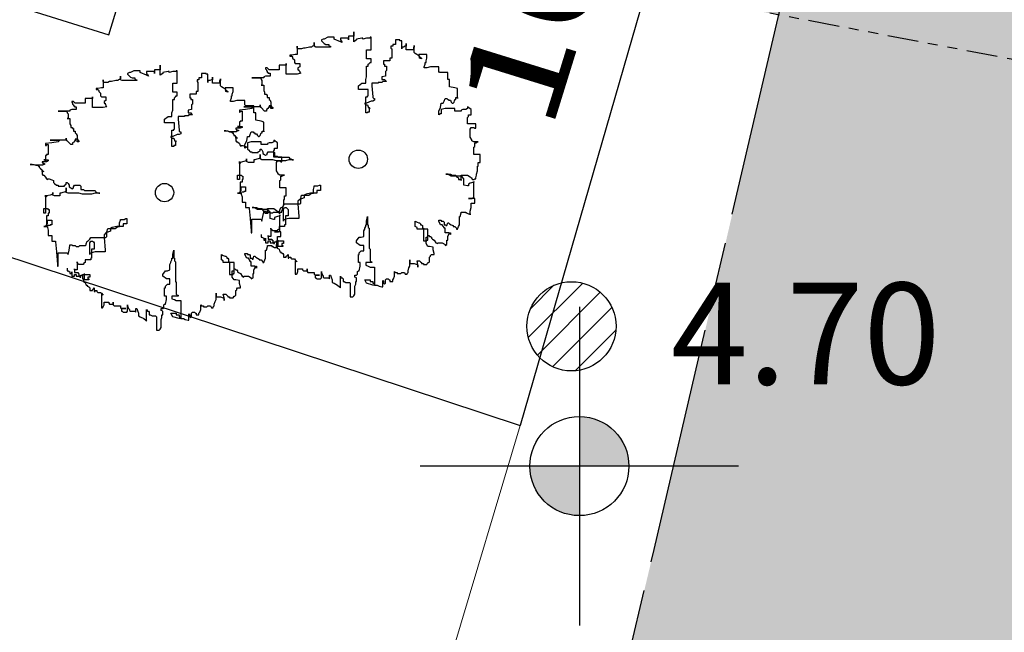
# Model space of a CAD drawing. Extents: x 291776 to 584043, y 1653354 to 3307189.
# Drawn here: x 292009 to 292019, y 1653626 to 1653632 of the extents above; entities that cross this region are included whole.
import ezdxf
from ezdxf.enums import TextEntityAlignment as Align

# ---------------------------------------------------------------- set-up
doc = ezdxf.new("R2010")
doc.units = 0
doc.header["$LTSCALE"] = 0.1
doc.linetypes.add('ACAD_ISO08W100', pattern=[36, 24, -3, 6, -3])
doc.linetypes.add('PHANTOM2', pattern=[1.25, 0.625, -0.125, 0.125, -0.125, 0.125, -0.125])
for name, color, linetype in [('01', 7, 'CONTINUOUS'), ('02', 9, 'CONTINUOUS'), ('06', 2, 'CONTINUOUS'), ('CURVAS', 30, 'CONTINUOUS'), ('EDIFICACOES', 3, 'CONTINUOUS'), ('FAIXA CARROÇAVEL', 42, 'CONTINUOUS'), ('RUA', 7, 'ACAD_ISO08W100'), ('T- MEDIDAS', 252, 'CONTINUOUS'), ('T-APP', 130, 'CONTINUOUS'), ('T-MURO', 7, 'ALVENARIA'), ('ÁRVORES', 90, 'CONTINUOUS')]:
    doc.layers.add(name, color=color, linetype=linetype)
doc.layers.add('Cerca', color=7, linetype='Cerca', lineweight=20)
doc.styles.add('ROMANTICITALIC', font='romai___.ttf', dxfattribs={"width": 1.3, "height": 0.0012})
doc.styles.add('SANSSERIITALIC', font='sansso__.ttf')
doc.linetypes.add('ALVENARIA', pattern='A,0.375,[130,ltypeshp.shx,S=0.625,R=0,X=0,Y=0],2.5', length=2.875)
doc.linetypes.add('Cerca', pattern='A,10,0,["X",Standard,S=1,R=0,X=0,Y=-0.5],0.1', length=10.1)

# ---------------------------------------------------------------- blocks, each defined once
blk = doc.blocks.new('Arv3')
at = {"layer": 'ÁRVORES'}
for p, q in [((-0.0708, 0.2424), (-0.0744, 0.2407)), ((-0.0744, 0.2407), (-0.0744, 0.2389)), ((-0.0744, 0.2389), (-0.0725, 0.237)), ((-0.0689, 0.2424), (-0.0708, 0.2424)), ((-0.0617, 0.2461), (-0.0689, 0.2424)), ((-0.049, 0.2461), (-0.0617, 0.2461)), ((-0.049, 0.2424), (-0.049, 0.2461)), ((-0.0362, 0.237), (-0.049, 0.2424)), ((-0.0199, 0.2443), (-0.0362, 0.2443)), ((-0.0362, 0.2443), (-0.0362, 0.2407)), ((-0.0362, 0.2407), (-0.0343, 0.2389)), ((-0.0343, 0.2389), (-0.0326, 0.2353)), ((-0.0089, 0.248), (-0.0199, 0.248)), ((-0.0199, 0.248), (-0.0199, 0.2407)), ((-0.0199, 0.2407), (-0.0199, 0.2443)), ((-0.0089, 0.237), (-0.0089, 0.257)), ((-0.0089, 0.257), (-0.0089, 0.248)), ((-0.0034, 0.2407), (-0.0089, 0.237)), ((0.0074, 0.2443), (-0.0034, 0.2424)), ((-0.0034, 0.2424), (-0.0034, 0.2407)), ((0.0094, 0.2443), (0.0074, 0.2443)), ((0.0166, 0.2443), (0.0094, 0.2424)), ((0.0094, 0.2424), (0.0094, 0.2443)), ((0.0238, 0.2443), (0.0166, 0.2443)), ((0.0257, 0.2461), (0.0238, 0.2461)), ((0.0238, 0.2461), (0.0238, 0.2443)), ((0.0257, 0.2206), (0.0257, 0.2461)), ((0.084, 0.2407), (0.0749, 0.2407)), ((0.0749, 0.2407), (0.0749, 0.2316)), ((0.084, 0.2389), (0.084, 0.2407)), ((0.0876, 0.2389), (0.084, 0.2389)), ((0.0876, 0.2225), (0.0876, 0.2389)), ((-0.1236, 0.2243), (-0.1236, 0.2279)), ((-0.1236, 0.2279), (-0.1236, 0.2116)), ((-0.1217, 0.2225), (-0.1236, 0.2243)), ((-0.1145, 0.2225), (-0.1217, 0.2225)), ((-0.1109, 0.2243), (-0.1145, 0.2225)), ((-0.1073, 0.2243), (-0.1109, 0.2243)), ((-0.0982, 0.226), (-0.1073, 0.2243)), ((-0.0943, 0.226), (-0.0982, 0.226)), ((-0.0926, 0.2279), (-0.0943, 0.226)), ((-0.089, 0.2297), (-0.0926, 0.2279)), ((-0.089, 0.2279), (-0.089, 0.2353)), ((-0.089, 0.2353), (-0.089, 0.2297)), ((-0.0854, 0.226), (-0.089, 0.2279)), ((-0.0562, 0.226), (-0.0854, 0.226)), ((-0.0725, 0.237), (-0.0689, 0.2333)), ((-0.0689, 0.2333), (-0.0653, 0.2316)), ((-0.0653, 0.2316), (-0.0598, 0.2316)), ((-0.0598, 0.2316), (-0.0598, 0.2297)), ((-0.0598, 0.2297), (-0.0581, 0.2279)), ((-0.0581, 0.2279), (-0.0562, 0.2279)), ((-0.0562, 0.2279), (-0.0562, 0.226)), ((-0.0326, 0.2353), (-0.0362, 0.237)), ((0.0166, 0.2025), (0.0166, 0.2206)), ((0.0166, 0.2206), (0.0257, 0.2206)), ((0.0694, 0.2279), (0.0658, 0.2279)), ((0.0658, 0.2279), (0.0658, 0.2243)), ((0.0658, 0.2243), (0.0674, 0.2225)), ((0.0674, 0.2225), (0.0674, 0.2042)), ((0.0749, 0.2316), (0.0694, 0.2316)), ((0.0694, 0.2316), (0.0694, 0.2279)), ((0.0912, 0.226), (0.0876, 0.226)), ((0.0876, 0.226), (0.0876, 0.2225)), ((0.0948, 0.2279), (0.0912, 0.226)), ((0.0967, 0.2279), (0.0948, 0.2279)), ((0.0967, 0.2206), (0.0967, 0.2333)), ((0.0967, 0.2333), (0.0967, 0.2279)), ((0.1111, 0.2206), (0.0967, 0.2206)), ((0.113, 0.226), (0.1111, 0.226)), ((0.1111, 0.226), (0.1111, 0.2206)), ((0.113, 0.2152), (0.113, 0.2297)), ((0.113, 0.2297), (0.113, 0.226)), ((-0.1344, 0.2098), (-0.138, 0.2098)), ((-0.138, 0.2098), (-0.138, 0.2079)), ((-0.138, 0.2079), (-0.1344, 0.2079)), ((-0.1272, 0.2116), (-0.1344, 0.2098)), ((-0.1344, 0.2079), (-0.1327, 0.2062)), ((-0.1327, 0.2062), (-0.1327, 0.2042)), ((-0.1327, 0.2042), (-0.1289, 0.2006)), ((-0.1289, 0.2006), (-0.1289, 0.1952)), ((-0.1236, 0.2116), (-0.1272, 0.2116)), ((0.0257, 0.2025), (0.0166, 0.2025)), ((0.0257, 0.1952), (0.0257, 0.2025)), ((0.0638, 0.1988), (0.0511, 0.1988)), ((0.0511, 0.1988), (0.0511, 0.1915)), ((0.0674, 0.2042), (0.0638, 0.2042)), ((0.0638, 0.2042), (0.0638, 0.1988)), ((0.115, 0.2133), (0.113, 0.2152)), ((0.1238, 0.2079), (0.115, 0.2133)), ((0.1385, 0.2116), (0.1222, 0.2116)), ((0.1222, 0.2116), (0.1222, 0.2079)), ((0.1222, 0.2079), (0.1277, 0.2042)), ((0.1238, 0.2042), (0.1238, 0.2079)), ((0.1277, 0.2025), (0.1238, 0.2042)), ((0.1277, 0.2042), (0.1277, 0.2025)), ((0.1368, 0.1988), (0.1385, 0.2042)), ((0.1368, 0.1952), (0.1368, 0.1988)), ((0.1385, 0.2042), (0.1385, 0.2116)), ((-0.1836, 0.1842), (-0.1872, 0.1842)), ((-0.1872, 0.1842), (-0.1872, 0.1825)), ((-0.1872, 0.1825), (-0.1855, 0.1806)), ((-0.1855, 0.1806), (-0.1855, 0.1788)), ((-0.18, 0.1806), (-0.1836, 0.1842)), ((-0.1598, 0.1806), (-0.18, 0.1806)), ((-0.1454, 0.1898), (-0.1598, 0.1898)), ((-0.1598, 0.1898), (-0.1598, 0.1806)), ((-0.1454, 0.1715), (-0.1454, 0.1934)), ((-0.1454, 0.1934), (-0.1454, 0.1898)), ((-0.1289, 0.1952), (-0.1272, 0.1934)), ((-0.1272, 0.1934), (-0.1181, 0.1934)), ((-0.1181, 0.1861), (-0.1217, 0.1842)), ((-0.1217, 0.1842), (-0.1217, 0.1806)), ((-0.1217, 0.1806), (-0.12, 0.1806)), ((-0.12, 0.1806), (-0.12, 0.1788)), ((-0.1181, 0.1934), (-0.1181, 0.1861)), ((0.0166, 0.1661), (0.0166, 0.1879)), ((0.0166, 0.1879), (0.0202, 0.1879)), ((0.0202, 0.1915), (0.0221, 0.1934)), ((0.0202, 0.1879), (0.0202, 0.1915)), ((0.0221, 0.1934), (0.0238, 0.1952)), ((0.0238, 0.1952), (0.0257, 0.1952)), ((0.0511, 0.1915), (0.053, 0.1915)), ((0.053, 0.1915), (0.053, 0.1879)), ((0.053, 0.1879), (0.0566, 0.1879)), ((0.0566, 0.1879), (0.0566, 0.1788)), ((0.133, 0.1861), (0.1349, 0.1915)), ((0.133, 0.1842), (0.133, 0.1861)), ((0.1385, 0.1842), (0.133, 0.1842)), ((0.1349, 0.1915), (0.1349, 0.1952)), ((0.1349, 0.1952), (0.1368, 0.1952)), ((0.1457, 0.1861), (0.1385, 0.1842)), ((0.1622, 0.1861), (0.1457, 0.1861)), ((0.1622, 0.1771), (0.1622, 0.1861)), ((-0.1908, 0.1644), (-0.2146, 0.1644)), ((-0.2146, 0.1644), (-0.1982, 0.1644)), ((-0.1982, 0.1644), (-0.1963, 0.1624)), ((-0.1963, 0.1624), (-0.1963, 0.1607)), ((-0.1963, 0.1607), (-0.1944, 0.1588)), ((-0.1872, 0.1678), (-0.1908, 0.1661)), ((-0.1908, 0.1661), (-0.1908, 0.1644)), ((-0.1781, 0.1678), (-0.1872, 0.1678)), ((-0.1855, 0.1788), (-0.1836, 0.1771)), ((-0.1836, 0.1771), (-0.1836, 0.1752)), ((-0.1836, 0.1752), (-0.1817, 0.1752)), ((-0.1817, 0.1752), (-0.1817, 0.1734)), ((-0.1817, 0.1734), (-0.1781, 0.1734)), ((-0.1781, 0.1734), (-0.1781, 0.1678)), ((-0.1236, 0.1715), (-0.1454, 0.1715)), ((-0.1162, 0.1734), (-0.1236, 0.1715)), ((-0.12, 0.1788), (-0.1181, 0.1771)), ((-0.1181, 0.1771), (-0.1181, 0.1752)), ((-0.1181, 0.1752), (-0.1162, 0.1734)), ((0.0149, 0.1607), (0.0166, 0.1661)), ((0.0149, 0.1534), (0.0149, 0.1607)), ((0.0547, 0.1678), (0.0475, 0.1661)), ((0.0475, 0.1661), (0.0475, 0.1607)), ((0.0475, 0.1607), (0.053, 0.1607)), ((0.053, 0.1607), (0.0547, 0.1588)), ((0.0566, 0.1788), (0.0547, 0.1771)), ((0.0547, 0.1771), (0.0547, 0.1678)), ((0.1639, 0.1752), (0.1622, 0.1771)), ((0.1805, 0.1752), (0.1639, 0.1752)), ((0.1805, 0.1607), (0.1805, 0.1752)), ((0.1841, 0.1607), (0.1805, 0.1607)), ((0.1841, 0.1461), (0.1841, 0.1607)), ((-0.1944, 0.1497), (-0.1963, 0.1497)), ((-0.1963, 0.1497), (-0.1908, 0.1497)), ((-0.1944, 0.1588), (-0.1944, 0.1497)), ((-0.1908, 0.1497), (-0.1908, 0.1387)), ((0.0002, 0.148), (0.0074, 0.1534)), ((0.0002, 0.1407), (0.0002, 0.148)), ((0.0202, 0.1407), (0.0002, 0.1407)), ((0.0074, 0.1534), (0.0149, 0.1534)), ((0.0202, 0.1279), (0.0202, 0.1407)), ((0.0403, 0.1534), (0.0276, 0.1534)), ((0.0276, 0.1534), (0.0276, 0.148)), ((0.0276, 0.148), (0.0293, 0.126)), ((0.0475, 0.1551), (0.0403, 0.1551)), ((0.0403, 0.1551), (0.0403, 0.1534)), ((0.0494, 0.157), (0.0475, 0.1551)), ((0.0566, 0.157), (0.0494, 0.157)), ((0.0547, 0.1588), (0.0566, 0.157)), ((0.1949, 0.1443), (0.1841, 0.1461)), ((0.2004, 0.1424), (0.1949, 0.1443)), ((0.2004, 0.1224), (0.2004, 0.1424)), ((-0.1908, 0.1387), (-0.1891, 0.1353)), ((-0.1891, 0.1353), (-0.1891, 0.1316)), ((-0.1891, 0.1316), (-0.1855, 0.1316)), ((-0.1855, 0.1316), (-0.1855, 0.1297)), ((-0.1855, 0.1297), (-0.1836, 0.1297)), ((-0.1836, 0.1297), (-0.1836, 0.1243)), ((-0.1836, 0.1243), (-0.18, 0.1243)), ((-0.18, 0.1243), (-0.18, 0.1206)), ((-0.18, 0.1206), (-0.1781, 0.1189)), ((0.0149, 0.0933), (0.0149, 0.126)), ((0.0149, 0.126), (0.0185, 0.126)), ((0.0185, 0.126), (0.0185, 0.1279)), ((0.0185, 0.1279), (0.0202, 0.1279)), ((0.0293, 0.126), (0.0293, 0.1243)), ((0.0293, 0.1243), (0.0312, 0.1224)), ((0.0312, 0.1224), (0.0329, 0.1224)), ((0.0329, 0.1224), (0.0329, 0.1189)), ((0.173, 0.117), (0.175, 0.1224)), ((0.175, 0.1224), (0.1786, 0.1224)), ((0.1786, 0.1224), (0.1805, 0.1206)), ((0.1805, 0.1206), (0.1822, 0.1206)), ((0.1822, 0.1206), (0.1822, 0.1189)), ((0.1932, 0.1152), (0.1949, 0.1206)), ((0.1949, 0.1206), (0.1968, 0.1206)), ((0.1968, 0.1206), (0.1968, 0.1243)), ((0.1968, 0.1243), (0.2004, 0.1243)), ((0.2004, 0.1243), (0.2004, 0.1224)), ((-0.2273, 0.1006), (-0.24, 0.0989)), ((-0.1982, 0.106), (-0.2309, 0.106)), ((-0.2309, 0.106), (-0.211, 0.106)), ((-0.2146, 0.1025), (-0.2273, 0.1006)), ((-0.211, 0.106), (-0.2146, 0.1025)), ((-0.1982, 0.1079), (-0.1982, 0.1097)), ((-0.1982, 0.1097), (-0.1982, 0.106)), ((-0.1963, 0.1043), (-0.1982, 0.1079)), ((-0.1891, 0.0969), (-0.1963, 0.1043)), ((-0.1817, 0.1025), (-0.1855, 0.1006)), ((-0.1855, 0.1006), (-0.1855, 0.0969)), ((-0.18, 0.1043), (-0.1817, 0.1043)), ((-0.1817, 0.1043), (-0.1817, 0.1025)), ((-0.1764, 0.1079), (-0.18, 0.1079)), ((-0.18, 0.1079), (-0.18, 0.1043)), ((-0.1781, 0.1189), (-0.1764, 0.1152)), ((-0.1764, 0.1152), (-0.1764, 0.1097)), ((-0.1764, 0.1097), (-0.1745, 0.106)), ((-0.1764, 0.1025), (-0.1764, 0.1079)), ((-0.1726, 0.1025), (-0.1764, 0.1025)), ((-0.1745, 0.106), (-0.1726, 0.1043)), ((-0.1726, 0.1043), (-0.1726, 0.1025)), ((0.0166, 0.1133), (0.013, 0.1133)), ((0.013, 0.1133), (0.013, 0.1116)), ((0.013, 0.1116), (0.0149, 0.1097)), ((0.0149, 0.1097), (0.0185, 0.1097)), ((0.0257, 0.117), (0.0166, 0.1133)), ((0.0185, 0.1097), (0.0202, 0.106)), ((0.0202, 0.106), (0.0202, 0.1043)), ((0.0202, 0.1043), (0.0221, 0.1043)), ((0.0221, 0.1043), (0.0238, 0.1025)), ((0.0238, 0.1025), (0.0221, 0.1025)), ((0.0221, 0.1025), (0.0221, 0.0952)), ((0.0293, 0.117), (0.0257, 0.117)), ((0.0329, 0.1189), (0.0293, 0.117)), ((0.1622, 0.0969), (0.1658, 0.1043)), ((0.1658, 0.1043), (0.1675, 0.1133)), ((0.1675, 0.1133), (0.1714, 0.1133)), ((0.175, 0.1025), (0.1675, 0.1006)), ((0.1675, 0.1006), (0.1675, 0.0915)), ((0.1714, 0.1133), (0.173, 0.117)), ((0.1949, 0.1025), (0.175, 0.1025)), ((0.1822, 0.1189), (0.1858, 0.1189)), ((0.1858, 0.1189), (0.1877, 0.1152)), ((0.1877, 0.1152), (0.1894, 0.1133)), ((0.1894, 0.1133), (0.1913, 0.1133)), ((0.1913, 0.1133), (0.1932, 0.1152)), ((0.1949, 0.0969), (0.1949, 0.1025)), ((0.2112, 0.1006), (0.2076, 0.0989)), ((0.2167, 0.1006), (0.2112, 0.1006)), ((0.2203, 0.1025), (0.2167, 0.1006)), ((0.2278, 0.1006), (0.2203, 0.106)), ((0.2203, 0.106), (0.2203, 0.1025)), ((0.2278, 0.0898), (0.2278, 0.1006)), ((-0.24, 0.0989), (-0.24, 0.0952)), ((-0.24, 0.0952), (-0.2381, 0.0952)), ((-0.2381, 0.0952), (-0.2381, 0.0969)), ((-0.2381, 0.0969), (-0.2345, 0.0969)), ((-0.2345, 0.0969), (-0.2345, 0.0769)), ((-0.1855, 0.0969), (-0.1891, 0.0969)), ((0.0185, 0.0933), (0.0149, 0.0933)), ((0.0221, 0.0952), (0.0185, 0.0952)), ((0.0185, 0.0952), (0.0185, 0.0933)), ((0.1622, 0.0898), (0.1622, 0.0969)), ((0.1658, 0.0915), (0.1622, 0.0898)), ((0.1675, 0.0915), (0.1658, 0.0915)), ((0.2076, 0.0969), (0.1949, 0.0969)), ((0.2076, 0.0989), (0.2076, 0.0969)), ((0.2203, 0.0842), (0.2222, 0.0861)), ((0.2203, 0.0715), (0.2203, 0.0842)), ((0.2222, 0.0861), (0.2222, 0.0898)), ((0.2222, 0.0898), (0.2278, 0.0898)), ((-0.2381, 0.0624), (-0.2472, 0.0624)), ((-0.2472, 0.0624), (-0.2472, 0.0605)), ((-0.2472, 0.0605), (-0.2455, 0.0605)), ((-0.2455, 0.0605), (-0.2455, 0.0588)), ((-0.24, 0.0661), (-0.2436, 0.0661)), ((-0.2436, 0.0661), (-0.2345, 0.0661)), ((-0.2381, 0.0752), (-0.24, 0.0752)), ((-0.24, 0.0752), (-0.24, 0.0642)), ((-0.24, 0.0642), (-0.24, 0.0661)), ((-0.2345, 0.0769), (-0.2381, 0.0769)), ((-0.2381, 0.0769), (-0.2381, 0.0752)), ((-0.2345, 0.0642), (-0.2381, 0.0624)), ((-0.2345, 0.0661), (-0.2345, 0.0642)), ((0.2369, 0.0715), (0.2203, 0.0715)), ((0.2258, 0.0605), (0.2278, 0.0642)), ((0.2258, 0.0443), (0.2258, 0.0605)), ((0.2278, 0.0642), (0.233, 0.0642)), ((0.233, 0.0642), (0.235, 0.0624)), ((0.235, 0.0624), (0.2369, 0.0624)), ((0.2369, 0.0624), (0.2369, 0.0715)), ((-0.2674, 0.057), (-0.271, 0.057)), ((-0.271, 0.057), (-0.2638, 0.057)), ((-0.2582, 0.0551), (-0.2674, 0.057)), ((-0.2638, 0.057), (-0.2599, 0.0551)), ((-0.2599, 0.0551), (-0.2563, 0.0551)), ((-0.2455, 0.0551), (-0.2582, 0.0551)), ((-0.2563, 0.0551), (-0.2546, 0.0534)), ((-0.2546, 0.0534), (-0.2527, 0.0534)), ((-0.2527, 0.0534), (-0.2527, 0.0515)), ((-0.2527, 0.0515), (-0.251, 0.0497)), ((-0.251, 0.0497), (-0.251, 0.0478)), ((-0.251, 0.0478), (-0.2491, 0.0478)), ((-0.2491, 0.0478), (-0.2472, 0.0443)), ((-0.2472, 0.0424), (-0.2472, 0.0461)), ((-0.2472, 0.0461), (-0.2472, 0.037)), ((-0.2472, 0.0443), (-0.2436, 0.0424)), ((-0.2436, 0.0424), (-0.2472, 0.0424)), ((-0.2455, 0.0588), (-0.2419, 0.0588)), ((-0.2419, 0.057), (-0.2455, 0.057)), ((-0.2455, 0.057), (-0.2455, 0.0551)), ((-0.2419, 0.0588), (-0.2419, 0.057)), ((0.2294, 0.0388), (0.2258, 0.0443)), ((-0.2472, 0.037), (-0.2455, 0.0351)), ((-0.2455, 0.0351), (-0.2436, 0.0351)), ((-0.2436, 0.0351), (-0.24, 0.0314)), ((-0.24, 0.0314), (-0.2381, 0.028)), ((-0.2381, 0.028), (-0.2364, 0.026)), ((-0.2364, 0.026), (-0.2364, 0.028)), ((-0.2364, 0.028), (-0.2328, 0.028)), ((-0.2328, 0.028), (-0.2273, 0.026)), ((-0.2273, 0.026), (-0.2237, 0.0243)), ((-0.2237, 0.0243), (-0.2237, 0.0206)), ((-0.2237, 0.0206), (-0.2218, 0.0187)), ((-0.1982, 0.017), (-0.1982, 0.0206)), ((-0.1982, 0.0206), (-0.1963, 0.0206)), ((-0.1963, 0.0206), (-0.1944, 0.0187)), ((0.2294, 0.037), (0.2294, 0.0388)), ((0.233, 0.0351), (0.2294, 0.037)), ((0.2422, 0.0351), (0.233, 0.0351)), ((0.233, 0.0243), (0.235, 0.026)), ((0.233, 0.0097), (0.233, 0.0243)), ((0.235, 0.026), (0.235, 0.0334)), ((0.235, 0.0334), (0.2369, 0.0334)), ((0.2369, 0.0334), (0.2405, 0.0351)), ((0.2405, 0.0351), (0.2422, 0.0351)), ((-0.2254, -0.0048), (-0.2254, 0.0006)), ((-0.2254, 0.0006), (-0.2254, -0.0031)), ((-0.2218, 0.0187), (-0.2182, 0.0151)), ((-0.2182, 0.0151), (-0.2146, 0.0151)), ((-0.2146, 0.0151), (-0.2146, 0.0133)), ((-0.2146, 0.0133), (-0.2018, 0.0133)), ((-0.1982, 0.0023), (-0.209, -0.0011)), ((-0.2018, 0.0151), (-0.1982, 0.017)), ((-0.2018, 0.0133), (-0.2018, 0.0151)), ((-0.1982, 0.0006), (-0.1982, 0.0097)), ((-0.1982, 0.0097), (-0.1982, 0.0023)), ((-0.1944, -0.0011), (-0.1982, 0.0006)), ((-0.1944, 0.0187), (-0.1927, 0.0151)), ((-0.1927, 0.0151), (-0.1927, 0.0116)), ((-0.1927, 0.0116), (-0.1891, 0.0097)), ((-0.1891, 0.0097), (-0.1872, 0.0079)), ((-0.1872, 0.0079), (-0.1836, 0.0097)), ((-0.1836, 0.0116), (-0.1817, 0.0151)), ((-0.1836, 0.0097), (-0.1836, 0.0116)), ((-0.1817, 0.0151), (-0.1709, 0.0151)), ((-0.1709, 0.0151), (-0.169, 0.0133)), ((-0.169, 0.0133), (-0.169, 0.006)), ((-0.169, 0.006), (-0.1637, 0.006)), ((-0.1637, 0.006), (-0.1618, 0.0043)), ((-0.1618, 0.0043), (-0.1399, 0.0043)), ((-0.1399, 0.0043), (-0.138, 0.0006)), ((-0.138, 0.0006), (-0.1363, 0.0006)), ((-0.1363, 0.0006), (-0.1327, -0.0011)), ((0.2458, 0.0097), (0.233, 0.0097)), ((0.2458, -0.0067), (0.2458, 0.0097)), ((-0.24, -0.0085), (-0.24, -0.0048)), ((-0.24, -0.0048), (-0.24, -0.0412)), ((-0.2381, -0.0085), (-0.24, -0.0085)), ((-0.2309, -0.0048), (-0.2381, -0.0067)), ((-0.2381, -0.0067), (-0.2381, -0.0085)), ((-0.2254, -0.0031), (-0.2309, -0.0048)), ((-0.2218, -0.0067), (-0.2254, -0.0048)), ((-0.211, -0.0067), (-0.2218, -0.0067)), ((-0.209, -0.0011), (-0.211, -0.0011)), ((-0.211, -0.0011), (-0.211, -0.0067)), ((-0.1726, -0.0011), (-0.1944, -0.0011)), ((-0.1654, -0.0031), (-0.1726, -0.0011)), ((-0.1471, -0.0031), (-0.1654, -0.0031)), ((-0.1399, -0.0011), (-0.1471, -0.0031)), ((-0.1308, -0.0011), (-0.1399, -0.0011)), ((-0.1327, -0.0011), (-0.1308, -0.0011)), ((0.2405, -0.0231), (0.2405, -0.014)), ((0.2405, -0.014), (0.2422, -0.014)), ((0.2422, -0.014), (0.2422, -0.0067)), ((0.2422, -0.0067), (0.2458, -0.0067)), ((-0.2436, -0.0412), (-0.2436, -0.0321)), ((-0.2436, -0.0321), (-0.2364, -0.0321)), ((-0.2364, -0.0321), (-0.2345, -0.0339)), ((-0.2345, -0.0339), (-0.2328, -0.0339)), ((-0.2328, -0.0339), (-0.2328, -0.0412)), ((0.1805, -0.0302), (0.1766, -0.0302)), ((0.1766, -0.0302), (0.1858, -0.0302)), ((0.1877, -0.0339), (0.1805, -0.0302)), ((0.1858, -0.0302), (0.1894, -0.0321)), ((0.2095, -0.0339), (0.1877, -0.0339)), ((0.1894, -0.0321), (0.1968, -0.0321)), ((0.1968, -0.0321), (0.1985, -0.0358)), ((0.1985, -0.0358), (0.2023, -0.0375)), ((0.2023, -0.0375), (0.2023, -0.0412)), ((0.2076, -0.0431), (0.2076, -0.0321)), ((0.2076, -0.0321), (0.2203, -0.0321)), ((0.2095, -0.0358), (0.2095, -0.0339)), ((0.2131, -0.0395), (0.2095, -0.0358)), ((0.2131, -0.0522), (0.2131, -0.0395)), ((0.2203, -0.0321), (0.2258, -0.0358)), ((0.2258, -0.0358), (0.2278, -0.0375)), ((0.2278, -0.0375), (0.2294, -0.0375)), ((0.2294, -0.0375), (0.2294, -0.0395)), ((0.2294, -0.0395), (0.2314, -0.0412)), ((0.233, -0.0412), (0.235, -0.0395)), ((0.235, -0.0395), (0.2369, -0.0395)), ((0.2369, -0.0375), (0.2386, -0.0321)), ((0.2369, -0.0395), (0.2369, -0.0375)), ((0.2386, -0.0302), (0.2405, -0.0231)), ((0.2386, -0.0321), (0.2386, -0.0302)), ((-0.24, -0.0412), (-0.2436, -0.0412)), ((-0.2345, -0.0466), (-0.2381, -0.0466)), ((-0.2381, -0.0466), (-0.2381, -0.0685)), ((-0.2364, -0.063), (-0.2364, -0.0558)), ((-0.2364, -0.0558), (-0.2273, -0.0558)), ((-0.2328, -0.0412), (-0.2345, -0.0412)), ((-0.2345, -0.0412), (-0.2345, -0.0466)), ((-0.2273, -0.0558), (-0.2273, -0.0649)), ((-0.0907, -0.0612), (-0.089, -0.0558)), ((-0.089, -0.0558), (-0.089, -0.0539)), ((-0.089, -0.0539), (-0.0816, -0.0539)), ((-0.0816, -0.0539), (-0.078, -0.0522)), ((-0.078, -0.0522), (-0.0763, -0.0522)), ((-0.0763, -0.0522), (-0.0763, -0.063)), ((0.2023, -0.0412), (0.2076, -0.0412)), ((0.2076, -0.0412), (0.2076, -0.0431)), ((0.2203, -0.0539), (0.2131, -0.0522)), ((0.2222, -0.0539), (0.2203, -0.0539)), ((0.2258, -0.0485), (0.2222, -0.0503)), ((0.2222, -0.0503), (0.2222, -0.0539)), ((0.233, -0.0466), (0.2258, -0.0485)), ((0.2314, -0.0412), (0.233, -0.0412)), ((0.233, -0.0776), (0.233, -0.0449)), ((0.233, -0.0449), (0.233, -0.0466)), ((-0.2345, -0.0666), (-0.2436, -0.0685)), ((-0.2436, -0.0685), (-0.2364, -0.0685)), ((-0.2381, -0.0649), (-0.2364, -0.063)), ((-0.2381, -0.0685), (-0.2381, -0.0649)), ((-0.2364, -0.0685), (-0.2364, -0.0703)), ((-0.2364, -0.0703), (-0.2345, -0.0757)), ((-0.2309, -0.0666), (-0.2345, -0.0666)), ((-0.2345, -0.0757), (-0.2345, -0.0867)), ((-0.2273, -0.0649), (-0.2309, -0.0649)), ((-0.2309, -0.0649), (-0.2309, -0.0666)), ((-0.109, -0.0776), (-0.1181, -0.0813)), ((-0.1162, -0.0793), (-0.1145, -0.0722)), ((-0.1162, -0.0886), (-0.1162, -0.0793)), ((-0.1145, -0.0722), (-0.0998, -0.0722)), ((-0.1054, -0.0703), (-0.109, -0.0722)), ((-0.109, -0.0722), (-0.109, -0.0776)), ((-0.0962, -0.0685), (-0.1054, -0.0703)), ((-0.0998, -0.0722), (-0.0943, -0.0685)), ((-0.0835, -0.0685), (-0.0962, -0.0685)), ((-0.0943, -0.0685), (-0.0907, -0.0685)), ((-0.0907, -0.0685), (-0.0907, -0.0612)), ((-0.0763, -0.063), (-0.0835, -0.063)), ((-0.0835, -0.063), (-0.0835, -0.0685)), ((0.235, -0.0793), (0.2222, -0.0793)), ((0.2222, -0.0793), (0.2294, -0.0793)), ((0.2294, -0.0793), (0.2314, -0.0776)), ((0.2314, -0.0776), (0.233, -0.0776)), ((0.235, -0.0886), (0.235, -0.0793)), ((-0.2345, -0.0867), (-0.2273, -0.0867)), ((-0.2273, -0.0867), (-0.2273, -0.0976)), ((-0.2273, -0.0976), (-0.2201, -0.0976)), ((-0.2201, -0.0976), (-0.2201, -0.0994)), ((-0.1582, -0.103), (-0.1562, -0.0976)), ((-0.1562, -0.0976), (-0.1546, -0.0976)), ((-0.1546, -0.0976), (-0.1507, -0.094)), ((-0.1507, -0.094), (-0.149, -0.0903)), ((-0.1507, -0.1013), (-0.149, -0.0976)), ((-0.149, -0.0903), (-0.1181, -0.0903)), ((-0.149, -0.0976), (-0.1454, -0.0976)), ((-0.1454, -0.0976), (-0.1435, -0.0994)), ((-0.1181, -0.0813), (-0.1217, -0.0849)), ((-0.1217, -0.0849), (-0.1217, -0.0903)), ((-0.1217, -0.0903), (-0.12, -0.1158)), ((-0.1181, -0.0903), (-0.1162, -0.0886)), ((0.2258, -0.105), (0.2278, -0.0976)), ((0.2278, -0.0976), (0.2278, -0.0886)), ((0.2278, -0.0886), (0.235, -0.0886)), ((-0.2201, -0.0994), (-0.2182, -0.1194)), ((-0.1944, -0.1248), (-0.1927, -0.1158)), ((-0.1927, -0.1158), (-0.1908, -0.1067)), ((-0.1908, -0.1067), (-0.1908, -0.105)), ((-0.1908, -0.105), (-0.1872, -0.105)), ((-0.1872, -0.105), (-0.1855, -0.1067)), ((-0.1855, -0.1067), (-0.18, -0.1067)), ((-0.18, -0.1067), (-0.1781, -0.1084)), ((-0.1781, -0.1084), (-0.1726, -0.1084)), ((-0.1726, -0.1084), (-0.1709, -0.1067)), ((-0.1709, -0.1067), (-0.1598, -0.1067)), ((-0.1598, -0.1067), (-0.1582, -0.105)), ((-0.1582, -0.105), (-0.1582, -0.103)), ((-0.1507, -0.1248), (-0.1507, -0.1013)), ((-0.1418, -0.114), (-0.1471, -0.114)), ((-0.1471, -0.114), (-0.1471, -0.1177)), ((-0.1471, -0.1177), (-0.1471, -0.1321)), ((-0.1435, -0.0994), (-0.1418, -0.1013)), ((-0.1418, -0.1013), (-0.1418, -0.114)), ((-0.12, -0.1158), (-0.12, -0.1194)), ((0.0166, -0.1248), (0.0185, -0.1158)), ((0.0185, -0.1158), (0.0185, -0.1321)), ((0.204, -0.1321), (0.204, -0.1158)), ((0.204, -0.1158), (0.2059, -0.1158)), ((0.2059, -0.1158), (0.2076, -0.1084)), ((0.2076, -0.1084), (0.2076, -0.1067)), ((0.2076, -0.1067), (0.2167, -0.1067)), ((0.2167, -0.1067), (0.2167, -0.1084)), ((0.2167, -0.1084), (0.2186, -0.1084)), ((0.2186, -0.1084), (0.2222, -0.1104)), ((0.2222, -0.1104), (0.2258, -0.1104)), ((0.2258, -0.1121), (0.2258, -0.105)), ((0.2258, -0.1104), (0.2258, -0.1121)), ((-0.2182, -0.1194), (-0.2162, -0.1448)), ((-0.2146, -0.1485), (-0.2146, -0.1212)), ((-0.2146, -0.1212), (-0.1963, -0.1212)), ((-0.1963, -0.1212), (-0.1944, -0.1248)), ((-0.149, -0.1358), (-0.1598, -0.1358)), ((-0.1598, -0.1358), (-0.1598, -0.1412)), ((-0.1471, -0.1212), (-0.1507, -0.1231)), ((-0.1507, -0.1231), (-0.1507, -0.1248)), ((-0.1471, -0.1321), (-0.149, -0.1321)), ((-0.149, -0.1321), (-0.149, -0.1358)), ((-0.1399, -0.1194), (-0.1471, -0.1212)), ((-0.12, -0.1194), (-0.1399, -0.1194)), ((0.013, -0.1394), (0.0149, -0.1358)), ((0.0149, -0.1358), (0.0149, -0.1321)), ((0.0149, -0.1321), (0.0166, -0.1321)), ((0.0166, -0.1321), (0.0166, -0.1248)), ((0.0185, -0.1321), (0.0202, -0.1321)), ((0.0202, -0.1321), (0.0202, -0.1375)), ((0.0202, -0.1375), (0.0221, -0.1394)), ((0.115, -0.1358), (0.115, -0.1248)), ((0.115, -0.1248), (0.1186, -0.1267)), ((0.1186, -0.1375), (0.115, -0.1358)), ((0.1186, -0.1267), (0.1222, -0.1285)), ((0.1186, -0.1412), (0.1186, -0.1375)), ((0.1222, -0.1285), (0.1238, -0.1285)), ((0.1238, -0.1285), (0.1258, -0.1304)), ((0.1258, -0.1304), (0.1258, -0.1321)), ((0.1258, -0.1321), (0.1277, -0.1321)), ((0.1277, -0.1321), (0.1294, -0.134)), ((0.1294, -0.134), (0.1294, -0.1394)), ((0.1622, -0.1248), (0.1622, -0.1231)), ((0.1622, -0.1231), (0.1675, -0.1231)), ((0.1658, -0.1321), (0.1622, -0.1248)), ((0.1694, -0.1321), (0.1658, -0.1321)), ((0.1675, -0.1231), (0.1675, -0.1248)), ((0.1675, -0.1248), (0.1714, -0.1248)), ((0.173, -0.1375), (0.1694, -0.1321)), ((0.1714, -0.1248), (0.173, -0.1267)), ((0.173, -0.1267), (0.173, -0.1321)), ((0.173, -0.1321), (0.1766, -0.1321)), ((0.173, -0.1394), (0.173, -0.1375)), ((0.1766, -0.1321), (0.1766, -0.134)), ((0.1766, -0.134), (0.1786, -0.134)), ((0.1786, -0.134), (0.1805, -0.1285)), ((0.1805, -0.1285), (0.1822, -0.1285)), ((0.1822, -0.1285), (0.1841, -0.1304)), ((0.1841, -0.1304), (0.1877, -0.1321)), ((0.1877, -0.1321), (0.1913, -0.134)), ((0.1913, -0.134), (0.1913, -0.1358)), ((0.1913, -0.1358), (0.1949, -0.1358)), ((0.1949, -0.1358), (0.1985, -0.1394)), ((0.2004, -0.1412), (0.2023, -0.1358)), ((0.2023, -0.1358), (0.204, -0.1321)), ((-0.2162, -0.1448), (-0.2162, -0.1485)), ((-0.2162, -0.1485), (-0.2146, -0.1485)), ((-0.1963, -0.1522), (-0.1963, -0.1576)), ((-0.1963, -0.1576), (-0.1944, -0.1576)), ((-0.1944, -0.1576), (-0.1908, -0.1595)), ((-0.1817, -0.1558), (-0.1817, -0.1539)), ((-0.1817, -0.1539), (-0.1817, -0.1612)), ((-0.1764, -0.1558), (-0.1817, -0.1558)), ((-0.1764, -0.1412), (-0.1764, -0.1394)), ((-0.1764, -0.1394), (-0.1764, -0.1558)), ((-0.1726, -0.1448), (-0.1764, -0.1412)), ((-0.1637, -0.1448), (-0.1726, -0.1448)), ((-0.1598, -0.1412), (-0.1637, -0.1431)), ((-0.1637, -0.1431), (-0.1637, -0.1448)), ((-0.0034, -0.1649), (0.0019, -0.1576)), ((0.0019, -0.1576), (0.0058, -0.1576)), ((0.0058, -0.1576), (0.011, -0.1558)), ((0.011, -0.1448), (0.013, -0.1412)), ((0.011, -0.1558), (0.011, -0.1448)), ((0.013, -0.1412), (0.013, -0.1394)), ((0.0221, -0.1394), (0.0221, -0.1795)), ((0.1404, -0.1412), (0.1186, -0.1412)), ((0.1294, -0.1394), (0.1313, -0.1394)), ((0.1313, -0.1394), (0.1313, -0.1649)), ((0.1368, -0.1703), (0.1368, -0.1576)), ((0.1368, -0.1576), (0.1404, -0.1576)), ((0.1404, -0.1576), (0.1404, -0.1412)), ((0.1404, -0.1631), (0.1404, -0.1539)), ((0.1404, -0.1539), (0.1421, -0.1539)), ((0.1421, -0.1539), (0.144, -0.1558)), ((0.144, -0.1558), (0.1457, -0.1558)), ((0.1457, -0.1558), (0.1476, -0.1576)), ((0.1476, -0.1576), (0.1476, -0.1595)), ((0.175, -0.1394), (0.173, -0.1394)), ((0.175, -0.1485), (0.175, -0.1394)), ((0.1822, -0.1485), (0.175, -0.1485)), ((0.1805, -0.1558), (0.1841, -0.1485)), ((0.1805, -0.1631), (0.1805, -0.1558)), ((0.1858, -0.1522), (0.1822, -0.1485)), ((0.1841, -0.1485), (0.1858, -0.1485)), ((0.1858, -0.1485), (0.1858, -0.1522)), ((0.1985, -0.1394), (0.1985, -0.1412)), ((0.1985, -0.1412), (0.2004, -0.1412)), ((-0.1908, -0.1595), (-0.1908, -0.1631)), ((-0.1908, -0.1631), (-0.1872, -0.1631)), ((-0.1872, -0.1631), (-0.1872, -0.1595)), ((-0.1872, -0.1595), (-0.1872, -0.1685)), ((-0.1872, -0.1685), (-0.1817, -0.1685)), ((-0.1817, -0.1612), (-0.1745, -0.1612)), ((-0.1817, -0.1685), (-0.1817, -0.1649)), ((-0.1817, -0.1649), (-0.1781, -0.1649)), ((-0.1781, -0.1649), (-0.1781, -0.1685)), ((-0.1781, -0.1685), (-0.169, -0.1685)), ((-0.1745, -0.1612), (-0.1745, -0.1631)), ((-0.1745, -0.1631), (-0.1726, -0.1631)), ((-0.1726, -0.1631), (-0.1726, -0.1666)), ((-0.1726, -0.1666), (-0.1709, -0.1685)), ((-0.1709, -0.1685), (-0.1709, -0.1703)), ((-0.1709, -0.1703), (-0.169, -0.1703)), ((-0.169, -0.1685), (-0.169, -0.1666)), ((-0.169, -0.1666), (-0.1654, -0.1666)), ((-0.169, -0.1703), (-0.169, -0.1666)), ((-0.169, -0.1666), (-0.1654, -0.1666)), ((-0.1654, -0.1666), (-0.1654, -0.1649)), ((-0.1654, -0.1649), (-0.1618, -0.1649)), ((-0.1654, -0.1666), (-0.1654, -0.1739)), ((-0.1654, -0.1739), (-0.1618, -0.1739)), ((-0.1526, -0.1759), (-0.1637, -0.1759)), ((-0.1637, -0.1759), (-0.1637, -0.1795)), ((-0.1618, -0.1649), (-0.1618, -0.1631)), ((-0.1618, -0.1739), (-0.1618, -0.1649)), ((-0.1618, -0.1649), (-0.1507, -0.1649)), ((-0.1507, -0.1703), (-0.1546, -0.1703)), ((-0.1546, -0.1703), (-0.1546, -0.1739)), ((-0.1546, -0.1739), (-0.1526, -0.1739)), ((-0.1526, -0.1739), (-0.1526, -0.1759)), ((-0.1507, -0.1649), (-0.1507, -0.1703)), ((-0.0034, -0.1685), (-0.0034, -0.1649)), ((0.0038, -0.1739), (-0.0034, -0.1685)), ((0.011, -0.1739), (0.0038, -0.1739)), ((0.011, -0.1849), (0.011, -0.1739)), ((0.1313, -0.1649), (0.1385, -0.1649)), ((0.1404, -0.1759), (0.1368, -0.1703)), ((0.1385, -0.1649), (0.1385, -0.1631)), ((0.1385, -0.1631), (0.1404, -0.1631)), ((0.144, -0.1759), (0.1404, -0.1759)), ((0.1512, -0.1776), (0.144, -0.1759)), ((0.1476, -0.1595), (0.1495, -0.1612)), ((0.1495, -0.1612), (0.1531, -0.1631)), ((0.1512, -0.183), (0.1512, -0.1776)), ((0.1531, -0.1631), (0.1567, -0.1685)), ((0.1567, -0.1685), (0.1603, -0.1703)), ((0.1603, -0.1703), (0.1603, -0.1685)), ((0.1603, -0.1685), (0.1694, -0.1685)), ((0.1694, -0.1685), (0.175, -0.1722)), ((0.175, -0.1722), (0.175, -0.1739)), ((0.175, -0.1739), (0.1786, -0.1722)), ((0.1786, -0.1722), (0.1786, -0.1631)), ((0.1786, -0.1631), (0.1805, -0.1631)), ((-0.1637, -0.1795), (-0.1598, -0.1813)), ((-0.1598, -0.1813), (-0.1582, -0.1867)), ((-0.1582, -0.1867), (-0.1562, -0.1867)), ((-0.1562, -0.1867), (-0.1562, -0.1886)), ((-0.1562, -0.1886), (-0.1546, -0.1886)), ((-0.1546, -0.1886), (-0.1526, -0.1903)), ((-0.1526, -0.1903), (-0.1507, -0.1922)), ((-0.1507, -0.1922), (-0.1507, -0.1976)), ((-0.1507, -0.1976), (-0.1454, -0.1976)), ((-0.1454, -0.1959), (-0.1435, -0.194)), ((-0.1454, -0.1976), (-0.1454, -0.1959)), ((-0.1435, -0.194), (-0.1418, -0.1922)), ((-0.1418, -0.1922), (-0.1418, -0.1994)), ((-0.1399, -0.1994), (-0.1399, -0.1976)), ((-0.1399, -0.1976), (-0.1363, -0.1976)), ((-0.1363, -0.1976), (-0.1363, -0.1994)), ((0.0002, -0.2086), (0.0002, -0.1922)), ((0.0002, -0.1922), (0.0019, -0.1922)), ((0.0019, -0.1886), (0.0058, -0.1849)), ((0.0019, -0.1922), (0.0019, -0.1886)), ((0.0058, -0.1849), (0.011, -0.1849)), ((0.0221, -0.1795), (0.0238, -0.1813)), ((0.0238, -0.1813), (0.0238, -0.2049)), ((0.144, -0.1976), (0.1457, -0.1959)), ((0.144, -0.2067), (0.144, -0.1976)), ((0.1457, -0.194), (0.1476, -0.1922)), ((0.1457, -0.1959), (0.1457, -0.194)), ((0.1476, -0.1922), (0.1531, -0.1922)), ((0.1531, -0.1903), (0.1512, -0.183)), ((0.1531, -0.1922), (0.1531, -0.1903)), ((-0.1418, -0.1994), (-0.1399, -0.1994)), ((-0.1363, -0.1994), (-0.1344, -0.2013)), ((-0.1344, -0.2013), (-0.1289, -0.2013)), ((-0.1289, -0.2013), (-0.1272, -0.203)), ((-0.1272, -0.203), (-0.1236, -0.2067)), ((-0.1236, -0.2067), (-0.1272, -0.2049)), ((-0.1272, -0.2049), (-0.1272, -0.2321)), ((0.0038, -0.2086), (0.0002, -0.2086)), ((0.0019, -0.225), (0.0038, -0.2157)), ((0.0038, -0.2157), (0.0038, -0.2086)), ((0.0276, -0.2086), (0.0149, -0.2086)), ((0.0149, -0.2086), (0.0149, -0.214)), ((0.0149, -0.214), (0.0202, -0.2157)), ((0.0202, -0.2157), (0.0238, -0.2177)), ((0.0238, -0.2049), (0.0257, -0.2067)), ((0.0238, -0.2177), (0.0329, -0.2177)), ((0.0257, -0.2067), (0.0276, -0.2067)), ((0.0276, -0.2067), (0.0276, -0.2086)), ((0.0329, -0.2177), (0.0329, -0.2541)), ((0.102, -0.2194), (0.1039, -0.2157)), ((0.1039, -0.2157), (0.1039, -0.203)), ((0.1039, -0.203), (0.1039, -0.2103)), ((0.1039, -0.2103), (0.113, -0.2103)), ((0.113, -0.2103), (0.1186, -0.2121)), ((0.1202, -0.2121), (0.1186, -0.2049)), ((0.1186, -0.2049), (0.1238, -0.2049)), ((0.1186, -0.2121), (0.1202, -0.214)), ((0.1202, -0.2177), (0.1202, -0.2121)), ((0.1202, -0.214), (0.1202, -0.2177)), ((0.1238, -0.2049), (0.1258, -0.2067)), ((0.1258, -0.2067), (0.1277, -0.2086)), ((0.1277, -0.2086), (0.1277, -0.2103)), ((0.1277, -0.2103), (0.1313, -0.2103)), ((0.1313, -0.2103), (0.1313, -0.2121)), ((0.1313, -0.2121), (0.1385, -0.2121)), ((0.1385, -0.2121), (0.1404, -0.2086)), ((0.1404, -0.2086), (0.1421, -0.2086)), ((0.1421, -0.2086), (0.144, -0.2067)), ((-0.1272, -0.2321), (-0.1253, -0.2321)), ((-0.1253, -0.2321), (-0.1236, -0.2304)), ((-0.1236, -0.2304), (-0.1217, -0.2267)), ((-0.1217, -0.2267), (-0.1217, -0.2213)), ((-0.1217, -0.2213), (-0.1126, -0.2213)), ((-0.1126, -0.2213), (-0.1126, -0.2231)), ((-0.1126, -0.2231), (-0.1109, -0.225)), ((-0.1109, -0.225), (-0.1034, -0.225)), ((-0.1034, -0.225), (-0.1034, -0.2213)), ((-0.1034, -0.2213), (-0.1034, -0.2267)), ((-0.1034, -0.2267), (-0.1018, -0.2285)), ((-0.1018, -0.2285), (-0.089, -0.2285)), ((-0.089, -0.2285), (-0.089, -0.2321)), ((-0.089, -0.2321), (-0.0871, -0.234)), ((-0.0871, -0.234), (-0.078, -0.234)), ((-0.078, -0.234), (-0.0871, -0.234)), ((-0.0871, -0.234), (-0.0871, -0.2394)), ((-0.0744, -0.2394), (-0.0744, -0.2267)), ((-0.0744, -0.2267), (-0.0744, -0.2285)), ((-0.0744, -0.2285), (-0.0725, -0.234)), ((-0.0725, -0.234), (-0.0708, -0.2358)), ((-0.0708, -0.2358), (-0.0708, -0.2377)), ((-0.0708, -0.2377), (-0.0689, -0.2394)), ((-0.0581, -0.2412), (-0.0581, -0.234)), ((-0.0581, -0.234), (-0.0562, -0.234)), ((-0.0562, -0.234), (-0.0545, -0.2377)), ((-0.0545, -0.2377), (-0.0526, -0.2431)), ((-0.0362, -0.2595), (-0.0362, -0.2358)), ((-0.0362, -0.2358), (-0.0343, -0.2394)), ((-0.007, -0.2377), (-0.007, -0.234)), ((-0.007, -0.234), (-0.0034, -0.234)), ((-0.0034, -0.2394), (-0.007, -0.2377)), ((-0.0034, -0.234), (-0.0017, -0.2321)), ((-0.0017, -0.2267), (0.0002, -0.225)), ((-0.0017, -0.2321), (-0.0017, -0.2267)), ((0.0002, -0.225), (0.0019, -0.225)), ((0.0713, -0.2412), (0.073, -0.2358)), ((0.073, -0.2358), (0.073, -0.2267)), ((0.073, -0.2267), (0.0749, -0.2285)), ((0.0749, -0.2285), (0.0785, -0.2285)), ((0.0785, -0.2285), (0.0785, -0.2304)), ((0.0785, -0.2304), (0.0857, -0.2304)), ((0.0857, -0.2304), (0.0876, -0.2285)), ((0.0876, -0.2285), (0.0931, -0.2285)), ((0.0931, -0.2285), (0.0948, -0.2321)), ((0.0948, -0.2321), (0.0984, -0.2321)), ((0.0984, -0.2304), (0.1003, -0.2285)), ((0.0984, -0.2321), (0.0984, -0.2304)), ((0.1003, -0.225), (0.102, -0.2194)), ((0.1003, -0.2285), (0.1003, -0.225)), ((-0.0871, -0.2394), (-0.0854, -0.2394)), ((-0.0854, -0.2394), (-0.0835, -0.2412)), ((-0.0835, -0.2412), (-0.0763, -0.2412)), ((-0.0763, -0.2412), (-0.0744, -0.2394)), ((-0.0689, -0.2394), (-0.0598, -0.2394)), ((-0.0598, -0.2394), (-0.0581, -0.2412)), ((-0.0526, -0.2431), (-0.0526, -0.2485)), ((-0.0526, -0.2485), (-0.049, -0.2504)), ((-0.049, -0.2504), (-0.0418, -0.2541)), ((-0.0418, -0.2541), (-0.0379, -0.2576)), ((-0.0379, -0.2576), (-0.0362, -0.2595)), ((-0.0343, -0.2394), (-0.0326, -0.2394)), ((-0.0326, -0.2394), (-0.0307, -0.2412)), ((-0.0307, -0.2412), (-0.0307, -0.2468)), ((-0.0307, -0.2468), (-0.0288, -0.2468)), ((-0.0288, -0.2468), (-0.0252, -0.2485)), ((-0.0252, -0.2485), (-0.018, -0.2485)), ((-0.018, -0.2485), (-0.0161, -0.2504)), ((-0.0161, -0.2504), (-0.0161, -0.2776)), ((-0.007, -0.2558), (-0.0053, -0.2522)), ((-0.007, -0.2722), (-0.007, -0.2558)), ((-0.0053, -0.2522), (-0.0053, -0.2468)), ((-0.0053, -0.2468), (-0.0034, -0.2468)), ((-0.0034, -0.2468), (-0.0034, -0.2394)), ((0.0166, -0.2504), (0.013, -0.2431)), ((0.013, -0.2431), (0.0238, -0.2431)), ((0.0293, -0.2541), (0.0166, -0.2504)), ((0.0238, -0.2431), (0.0238, -0.2468)), ((0.0238, -0.2468), (0.0293, -0.2468)), ((0.0293, -0.2468), (0.0293, -0.2504)), ((0.0293, -0.2504), (0.0329, -0.2504)), ((0.0329, -0.2541), (0.0293, -0.2541)), ((0.0329, -0.2504), (0.0329, -0.2541)), ((0.0329, -0.2541), (0.0384, -0.2541)), ((0.0384, -0.2541), (0.042, -0.2558)), ((0.042, -0.2558), (0.0475, -0.2576)), ((0.0475, -0.2576), (0.0494, -0.2576)), ((0.0494, -0.2576), (0.0494, -0.2448)), ((0.0494, -0.2448), (0.0511, -0.2468)), ((0.0511, -0.2468), (0.0511, -0.2504)), ((0.0511, -0.2504), (0.053, -0.2522)), ((0.053, -0.2522), (0.0547, -0.2504)), ((0.0547, -0.2431), (0.0566, -0.2412)), ((0.0547, -0.2504), (0.0547, -0.2431)), ((0.0566, -0.2412), (0.0602, -0.2412)), ((0.0602, -0.2412), (0.0622, -0.2431)), ((0.0622, -0.2431), (0.0638, -0.2431)), ((0.0638, -0.2431), (0.0638, -0.2468)), ((0.0638, -0.2468), (0.0694, -0.2468)), ((0.0694, -0.2431), (0.0713, -0.2412)), ((0.0694, -0.2468), (0.0694, -0.2431)), ((-0.0161, -0.2776), (-0.0108, -0.2776)), ((-0.0108, -0.2776), (-0.0089, -0.2758)), ((-0.0089, -0.2758), (-0.007, -0.2722))]:
    blk.add_line(p, q, dxfattribs=at)
blk.add_ellipse((0, 0), major_axis=(-0.0131, 0.0131), ratio=1, start_param=3.926991, end_param=10.210176, dxfattribs=at)
blk = doc.blocks.new('CAIXA CLOACAL')
at = {"layer": '02'}
h = blk.add_hatch(dxfattribs=at)
h.set_pattern_fill('ANSI31', color=256, scale=0.04, style=0)
h.set_pattern_definition([(45, (-278355.2319, -1675038.81378), (-0.089802561211, 0.089802561211), [])])
h.paths.add_polyline_path([(-0.3, 0, 1), (0.3, 0, 1)])
blk.add_circle((0, 0), 0.3, dxfattribs=at)
blk = doc.blocks.new('COTANIVEL 2')
at = {"layer": 'CURVAS'}
h = blk.add_hatch(color=256, dxfattribs=at)
h.paths.add_polyline_path([(0, 0.2), (0, 0), (0.2, 0, 0.414214)])
h.paths.add_polyline_path([(0, -0.2), (0, 0), (-0.2, 0, 0.414214)])
at = {"layer": '01'}
for p, q in [((0, 0.6428), (0, -0.6428)), ((0.6428, 0), (-0.6428, 0))]:
    blk.add_line(p, q, dxfattribs=at)
at = {"layer": '02'}
blk.add_circle((0, 0), 0.2, dxfattribs=at)
at = {"layer": 'CURVAS', "style": 'SANSSERIITALIC'}
blk.add_attdef('NIVEL', (0.3696, 0.3294), '', height=0.4103, dxfattribs=at)

msp = doc.modelspace()

# ---------------------------------------------------------------- hatches: boundary and pattern name
at = {"layer": 'FAIXA CARROÇAVEL', "ltscale": 4}
h = msp.add_hatch(dxfattribs=at)
h.set_pattern_fill('AR-CONC', color=256, scale=0.01, style=0)
h.set_pattern_definition([(50, (131.4002, 502.9836), (1.82184669, -0.1593908554), [0.1905, -2.0955]), (355, (131.4002, 502.9836), (-0.3524282598, 1.9105664288), [0.1524, -1.6764]), (100.451, (131.552, 502.9703), (1.4694250167, 1.7511668782), [0.1619, -1.7809]), (46.1842, (131.4002, 503.4916), (2.710790409, -0.4204232793), [0.28575, -3.14325]), (96.6356, (131.626, 503.4565), (2.3740423447, 2.474255559), [0.24285, -2.67135]), (351.184, (131.4002, 503.4916), (2.374046058, 2.4742511786), [0.2286, -2.5146]), (21, (131.6542, 503.3646), (1.5161487984, -1.0226551852), [0.1905, -2.0955]), (326, (131.6542, 503.3646), (0.6180202835, 1.8418796612), [0.1524, -1.6764]), (71.4514, (131.7805, 503.2794), (2.1341649077, 0.8192285772), [0.1619, -1.7809]), (37.5, (131.4002, 502.9836), (0.0308860325, 0.84555038873), [0, -1.65608, 0, -1.7018, 0, -1.68275]), (7.5, (131.4002, 502.9836), (0.6681966251, 1.0018057482), [0, -0.97028, 0, -1.61798, 0, -0.64135]), (327.5, (130.8338, 502.9836), (1.35590595167, -0.05728743993), [0, -0.635, 0, -1.9812, 0, -2.6289]), (317.5, (130.5798, 502.9836), (1.4812918139, 0.2542649103), [0, -0.8255, 0, -1.31572, 0, -1.8669])])
h.paths.add_polyline_path([(291925.0708, 1653575.5964), (291927.1944, 1653580.7808), (291928.3191, 1653584.3591), (291929.5671, 1653588.0903), (291930.6639, 1653591.7646), (291939.7291, 1653623.347), (291946.3454, 1653643.9357), (291952.9362, 1653661.63), (291949.4694, 1653662.5732), (291943.4691, 1653647.3181), (291942.1902, 1653644.4589), (291940.7536, 1653640.2097), (291936.5674, 1653626.5647), (291931.7947, 1653611.2594), (291924.9931, 1653588.3831), (291923.203, 1653582.1194), (291920.707, 1653575.8599), (291912.9532, 1653558.2404), (291907.3728, 1653545.0113), (291902.1812, 1653530.9042), (291895.6748, 1653511.596), (291891.5654, 1653499.1712), (291889.0061, 1653491.3994), (291886.5642, 1653481.0917), (291884.1538, 1653470.7219), (291882.8441, 1653465.6961), (291880.6157, 1653457.3875), (291875.9866, 1653443.1101), (291870.6066, 1653427.332), (291870.0321, 1653426.3276), (291869.1962, 1653425.717), (291868.0846, 1653425.273), (291874.3797, 1653422.8087), (291874.2056, 1653423.3822), (291874.1954, 1653423.9873), (291882.0206, 1653446.5692), (291886.0572, 1653459.3053), (291887.9184, 1653465.8446), (291888.8411, 1653471.0813), (291892.6266, 1653487.2837), (291895.9438, 1653500.0184), (291903.3505, 1653522.5334), (291910.7915, 1653543.2219), (291916.9331, 1653557.8643)])
h.paths.add_polyline_path([(291998.9753, 1653557.931), (292008.4095, 1653583.9669), (292013.2613, 1653601.4717), (292018.8966, 1653624.0537), (292022.3921, 1653640.3755), (292018.7836, 1653641.2631), (292015.317, 1653626.4018), (292012.2375, 1653613.4612), (292005.5349, 1653588.328), (292000.7515, 1653574.4824), (291990.0833, 1653545.2025), (291978.357, 1653512.0732), (291969.3653, 1653485.4128), (291960.9355, 1653457.2045), (291951.2085, 1653427.5386), (291942.7035, 1653399.1287), (291942.3506, 1653398.537), (291941.8334, 1653398.0447), (291940.8306, 1653397.6682), (291948.3008, 1653394.9992), (291947.6087, 1653396.0463), (291947.459, 1653396.825), (291947.424, 1653397.5084), (291947.5028, 1653398.4488), (291957.0905, 1653432.2868), (291968.1937, 1653465.5329), (291978.0298, 1653498.8616), (291987.5425, 1653525.9588)])
at = {"layer": 'ÁRVORES', "ltscale": 4}
h = msp.add_hatch(dxfattribs=at)
h.set_pattern_fill('DOTS', color=256, style=0)
h.set_pattern_definition([(0, (671.7113, 297.978), (0.79375, 1.5875), [0, -1.5875])])
h.paths.add_polyline_path([(292072.4708, 1653679.0416), (292059.166, 1653684.6927), (292055.4743, 1653685.8869), (292047.6151, 1653688.4446), (292040.9393, 1653689.502), (292035.4844, 1653690.0523), (292030.7539, 1653690.3032), (292029.4348, 1653690.4444), (292028.1482, 1653690.9414), (292024.0801, 1653692.6566), (292017.2673, 1653695.6243), (292007.6582, 1653699.2514), (291986.1404, 1653705.7155), (291965.804, 1653711.4845), (291948.5194, 1653716.3612), (291902.141, 1653729.7736), (291883.3777, 1653672.7412), (291932.0386, 1653658.6687), (291949.4705, 1653653.7504), (291969.321, 1653648.1193), (291988.4097, 1653642.3849), (291994.6782, 1653640.0188), (292000.4437, 1653637.5073), (292005.6778, 1653635.3005), (292010.4628, 1653633.4521), (292015.238, 1653632.049), (292020.3671, 1653631.0723), (292025.9683, 1653630.4727), (292030.8813, 1653630.2121), (292033.4685, 1653629.9511), (292036.9568, 1653628.8159), (292038.163, 1653628.4256), (292048.1717, 1653624.1746), (292086.0694, 1653606.6942), (292106.1807, 1653663.4928)])

# ---------------------------------------------------------------- linework, layer by layer
at = {"layer": 'Cerca', "ltscale": 4}
msp.add_line((292010.7269, 1653616.8398, 4.086), (292013.9675, 1653627.6508, 4.086), dxfattribs=at)
at = {"layer": 'EDIFICACOES', "elevation": 3.548}
msp.add_lwpolyline([(292011.9052, 1653638.4426), (292003.708, 1653641.0016), (292001.6194, 1653634.1535), (292009.8166, 1653631.5945)], close=True, dxfattribs=at)
at = {"layer": 'RUA', "flags": 128}
msp.add_lwpolyline([(291940.6872, 1653397.7195), (291940.9968, 1653397.7306), (291941.8334, 1653398.0447), (291942.3506, 1653398.537), (291942.7035, 1653399.1287), (291951.2085, 1653427.5386), (291960.9355, 1653457.2045), (291969.3653, 1653485.4128), (291978.357, 1653512.0732), (291990.0833, 1653545.2025), (292000.7515, 1653574.4824), (292005.5349, 1653588.328), (292012.2375, 1653613.4612), (292015.317, 1653626.4018), (292018.7836, 1653641.2631)], dxfattribs=at)
at = {"layer": 'T-APP', "color": 10, "linetype": 'PHANTOM2', "ltscale": 5, "flags": 128}
msp.add_lwpolyline([(292086.0694, 1653606.6942), (292048.1717, 1653624.1746), (292038.163, 1653628.4256), (292036.9568, 1653628.8159), (292033.5509, 1653629.9243), (292033.2288, 1653629.9753), (292030.8813, 1653630.2121), (292025.9683, 1653630.4727), (292020.3671, 1653631.0723), (292015.238, 1653632.049), (292010.4628, 1653633.4521), (292005.6778, 1653635.3005), (292000.4437, 1653637.5073), (291994.6782, 1653640.0188), (291988.4097, 1653642.3849), (291969.321, 1653648.1193), (291949.4705, 1653653.7504), (291932.0386, 1653658.6687), (291883.3777, 1653672.7412)], dxfattribs=at)
at = {"layer": 'T-MURO', "ltscale": 5}
msp.add_line((291984.1532, 1653637.503, 3.548), (292013.9675, 1653627.6508, 4.086), dxfattribs=at)
at = {"layer": 'T-MURO', "ltscale": 5, "elevation": 3.548}
msp.add_lwpolyline([(291984.1532, 1653637.503), (291986.9791, 1653647.1431), (292016.9563, 1653638.003), (292013.9675, 1653627.6508)], dxfattribs=at)

# ---------------------------------------------------------------- block references
at = {"layer": '06', "ltscale": 4, "xscale": 2.5, "yscale": 2.5}
msp.add_blockref('COTANIVEL 2', (292014.5632, 1653627.2429), dxfattribs=at).add_auto_attribs({'NIVEL': '4.70'})
at = {"layer": '06', "ltscale": 4, "xscale": 1.5, "yscale": 1.5, "zscale": 1.5}
msp.add_blockref('CAIXA CLOACAL', (292014.4835, 1653628.6532, 4.616), dxfattribs=at)
at = {"layer": 'EDIFICACOES', "ltscale": 4, "xscale": 5, "yscale": 5, "zscale": 0.5}
for p in [(292012.3328, 1653630.3388), (292010.3775, 1653630.0017)]:
    msp.add_blockref('Arv3', p, dxfattribs=at)

# ---------------------------------------------------------------- texts
at = {"layer": 'T- MEDIDAS', "style": 'ROMANTICITALIC', "width": 1.3}
msp.add_text('10.80', height=1, rotation=72.76253, dxfattribs=at).set_placement((292014.4537, 1653632.8607, 1.09), align=Align.MIDDLE_CENTER)

doc.saveas('drawing.dxf')
